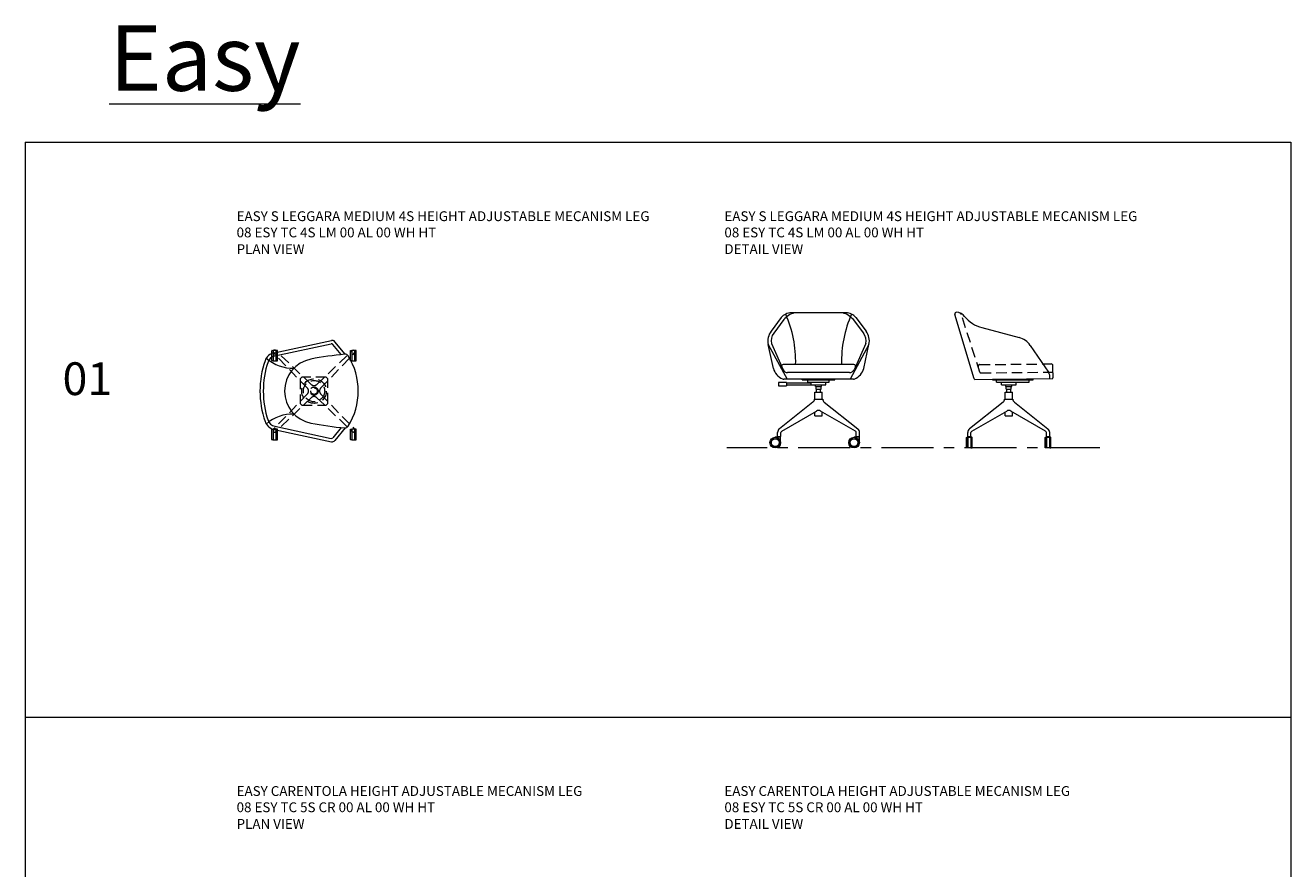
# Model space of a CAD drawing. Units: millimetres. Extents: x 3389 to 4162, y 1084 to 2209.
# Drawn here: x 3389 to 4162, y 1694 to 2209 of the extents above; entities that cross this region are included whole.
import ezdxf

# ---------------------------------------------------------------- set-up
doc = ezdxf.new("R2010")
doc.units = ezdxf.units.MM
doc.linetypes.add('CENTER', pattern=[50.8, 31.75, -6.35, 6.35, -6.35])
doc.linetypes.add('HIDDEN', pattern=[9.525, 6.35, -3.175])
for name, color, linetype, lineweight in [('Düz_Çizgi_Addo', 7, 'Continuous', 20), ('Eksen_Addo', 1, 'CENTER', 5), ('Kesik_Çizgi_Addo', 7, 'HIDDEN', 5), ('Referans_Addo', 5, 'Continuous', 5), ('Yazı_Addo', 3, 'Continuous', 5)]:
    doc.layers.add(name, color=color, linetype=linetype, lineweight=lineweight)
doc.styles.get("Standard").update_dxf_attribs({"font": 'arial.ttf'})

# ---------------------------------------------------------------- blocks, each defined once
blk = doc.blocks.new('08 ESY TC 4S LM 00 AL 00 WH S1-Plan')
at = {"layer": 'Düz_Çizgi_Addo'}
for p, q in [((-24.4, 23.46), (10.57, 30.95)), ((-24.4, 23.46), (10.57, 30.95)), ((-23.99, 21.51), (10.51, 28.89)), ((16.59, 22.28), (11.49, 28.55)), ((18.99, 22.5), (12.73, 30.19)), ((18.99, 22.5), (12.73, 30.19)), ((22.13, 23.59), (23.35, 24.76)), ((23.59, 22.12), (24.76, 23.35)), ((-23.99, -21.51), (10.51, -28.89)), ((16.59, -22.28), (11.49, -28.55)), ((18.99, -22.5), (12.73, -30.19)), ((23.59, -22.12), (24.76, -23.35)), ((-24.4, -23.46), (10.57, -30.95)), ((22.13, -23.59), (23.35, -24.76))]:
    blk.add_line(p, q, dxfattribs=at)
for points in [[(22.29, 18.59), (22.29, 24.69, -0.414214), (22.49, 24.89), (23.04, 24.89), (23.04, 18.39), (22.49, 18.39, -0.414214)], [(25.79, 18.59), (25.79, 24.69, 0.414214), (25.59, 24.89), (25.04, 24.89), (25.04, 18.39), (25.59, 18.39, 0.414214)], [(22.29, -29.49), (22.29, -23.39, -0.414214), (22.49, -23.19), (23.04, -23.19), (23.04, -29.69), (22.49, -29.69, -0.414214)], [(25.79, -29.49), (25.79, -23.39, 0.414214), (25.59, -23.19), (25.04, -23.19), (25.04, -29.69), (25.59, -29.69, 0.414214)]]:
    blk.add_lwpolyline(points, format="xyb", close=True, dxfattribs=at)
for points in [[(24.94, 18.39), (24.94, 24.89), (23.14, 24.89), (23.14, 18.39)], [(24.94, -29.69), (24.94, -23.19), (23.14, -23.19), (23.14, -29.69)]]:
    blk.add_lwpolyline(points, close=True, dxfattribs=at)
for centre, radius, start, end in [((11.03, 28.81), 2.19, 39.1409, 102.08562), ((11.03, 28.81), 2.19, 39.1409, 102.08562), ((-22.83, 16.13), 7.5, 102.08562, 161.23147), ((10.71, 27.91), 1, 39.1409, 102.08562), ((24.04, 24.04), 1, 316.24668, 133.75332), ((24.63, 0), 57.63, 161.23147, 198.76853), ((24.63, 0), 55.63, 161.23147, 198.76853), ((-12.99, 38.55), 24.55, 228.68739, 271.74376), ((-22.83, 16.13), 5.5, 102.08562, 161.23147), ((1.9, 0), 19.9, 101.13114, 258.86886), ((36.67, -176.71), 200, 95.12943, 101.13114), ((18.99, 20.29), 2.21, 31.89093, 95.12943), ((-13.61, 0), 40.61, 328.10907, 31.89093), ((-12.99, -38.55), 24.55, 88.25624, 131.31261), ((-22.83, -16.13), 7.5, 198.76853, 257.91438), ((-22.83, -16.13), 5.5, 198.76853, 257.91438), ((36.67, 176.71), 200, 258.86886, 264.87057), ((18.99, -20.29), 2.21, 264.87057, 328.10907), ((10.71, -27.91), 1, 257.91438, 320.8591), ((11.03, -28.81), 2.19, 257.91438, 320.8591), ((24.04, -24.04), 1, 226.24668, 43.75332)]:
    blk.add_arc(centre, radius, start, end, dxfattribs=at)
at = {"layer": 'Kesik_Çizgi_Addo'}
for p, q in [((-4.04, 1.73), (-24.76, 23.35)), ((-1.73, 4.04), (-23.35, 24.76)), ((1.73, 4.04), (22.13, 23.59)), ((4.04, 1.73), (23.59, 22.12)), ((-7.5, 8.5), (-8.5, 7.5)), ((7.5, 8.5), (-7.5, 8.5)), ((7.5, 8.5), (8.5, 7.5)), ((-8.5, 7.5), (-8.5, -7.5)), ((8.5, -7.5), (8.5, 7.5)), ((-4.04, -1.73), (-24.76, -23.35)), ((-1.73, -4.04), (-23.35, -24.76)), ((-7.5, -8.5), (-8.5, -7.5)), ((1.73, -4.04), (22.13, -23.59)), ((4.04, -1.73), (23.59, -22.12)), ((8.5, -7.5), (7.5, -8.5)), ((-7.5, -8.5), (7.5, -8.5))]:
    blk.add_line(p, q, dxfattribs=at)
for points in [[(-25.79, 18.59), (-25.79, 24.69, -0.414214), (-25.59, 24.89), (-25.04, 24.89), (-25.04, 18.39), (-25.59, 18.39, -0.414214)], [(-22.29, 18.59), (-22.29, 24.69, 0.414214), (-22.49, 24.89), (-23.04, 24.89), (-23.04, 18.39), (-22.49, 18.39, 0.414214)], [(-25.79, -29.49), (-25.79, -23.39, -0.414214), (-25.59, -23.19), (-25.04, -23.19), (-25.04, -29.69), (-25.59, -29.69, -0.414214)], [(-22.29, -29.49), (-22.29, -23.39, 0.414214), (-22.49, -23.19), (-23.04, -23.19), (-23.04, -29.69), (-22.49, -29.69, 0.414214)]]:
    blk.add_lwpolyline(points, format="xyb", close=True, dxfattribs=at)
for points in [[(-23.14, 18.39), (-23.14, 24.89), (-24.94, 24.89), (-24.94, 18.39)], [(-23.14, -29.69), (-23.14, -23.19), (-24.94, -23.19), (-24.94, -29.69)]]:
    blk.add_lwpolyline(points, close=True, dxfattribs=at)
for radius in [7.5, 6.5, 2.5, 2]:
    blk.add_circle((0, 0), radius, dxfattribs=at)
for centre, radius, start, end in [((-24.04, 24.04), 1, 46.24668, 223.75332), ((-5.85, 0), 2.5, 316.24668, 43.75332), ((0, 5.85), 2.5, 226.24668, 313.75332), ((5.85, 0), 2.5, 136.24668, 223.75332), ((0, -5.85), 2.5, 46.24668, 133.75332), ((-24.04, -24.04), 1, 136.24668, 313.75332)]:
    blk.add_arc(centre, radius, start, end, dxfattribs=at)
blk = doc.blocks.new('08 ESY TC 4S LM 00 AL 00 WH S1-Front')
at = {"layer": 'Düz_Çizgi_Addo'}
for p, q in [((16.7, 40.5), (-16.7, 40.5)), ((-22.8, 37.6), (-29, 29.31)), ((-21.2, 36.4), (-27.4, 28.11)), ((21.2, 36.4), (27.4, 28.11)), ((22.8, 37.6), (29, 29.31)), ((-27.6, 6.6), (-30.77, 21.2)), ((-30.77, 21.2), (-19.25, 0)), ((-28.85, 21.82), (-21.65, 5.77)), ((30.77, 21.2), (19.25, 0)), ((28.85, 21.82), (21.65, 5.77)), ((27.6, 6.6), (30.77, 21.2)), ((21.55, 8.99), (-21.55, 8.99)), ((-22.46, 7.59), (-21.65, 5.77)), ((21.25, 0), (-21.25, 0)), ((18.91, 4), (-18.91, 4)), ((-10, 0), (10, 0)), ((-10, -0.3), (-10, 0)), ((10, -0.3), (10, 0)), ((-24.5, -2), (-24.5, -4)), ((-19.5, -2), (-24.5, -2)), ((-24.5, -4), (-19.5, -4)), ((-19.5, -2), (-19.5, -4)), ((-4.5, -2.5), (-19.5, -2.5)), ((-19.5, -3.5), (-4.5, -3.5)), ((-10, -0.3), (10, -0.3)), ((-6.5, -1.9), (-6.5, -0.3)), ((-6.5, -1.9), (6.5, -1.9)), ((-4.5, -3.5), (-4.5, -1.9)), ((-4.5, -3.5), (4.5, -3.5)), ((-1.85, -4.5), (-1.85, -3.5)), ((-1.85, -4.5), (1.85, -4.5)), ((-1.55, -6), (-1.55, -4.5)), ((-1.55, -6), (1.55, -6)), ((-1.25, -8), (-1.25, -6)), ((1.25, -8), (1.25, -6)), ((1.55, -6), (1.55, -4.5)), ((1.85, -4.5), (1.85, -3.5)), ((4.5, -3.5), (4.5, -1.9)), ((6.5, -1.9), (6.5, -0.3)), ((-3.45, -14.06), (-23.9, -30.25)), ((-2.5, -12.1), (2.5, -12.1)), ((-2.25, -12.1), (-2.25, -8)), ((-2.25, -8), (2.25, -8)), ((2.25, -12.1), (2.25, -8)), ((3.45, -14.06), (23.9, -30.25)), ((-22.54, -31.73), (-1.25, -19.44)), ((-2.25, -22.37), (-2.25, -20.01)), ((-2.25, -22.37), (2.25, -22.37)), ((22.54, -31.73), (1.25, -19.44)), ((2.25, -22.37), (2.25, -20.01)), ((-23.19, -35.5), (-26.44, -35.5)), ((-25.04, -35.1), (-25.04, -32.6)), ((-25.04, -35.1), (-23.04, -35.1)), ((-23.19, -35.3), (-24.89, -35.3)), ((-24.89, -35.3), (-24.89, -35.5)), ((-24.54, -35.3), (-24.54, -35.1)), ((-23.54, -35.3), (-23.54, -35.1)), ((-23.19, -35.5), (-23.19, -35.3)), ((-23.19, -38.75), (-23.19, -35.5)), ((-23.04, -35.1), (-23.04, -32.6)), ((24.89, -35.5), (21.64, -35.5)), ((23.04, -35.1), (23.04, -32.6)), ((23.04, -35.1), (25.04, -35.1)), ((24.89, -35.3), (23.19, -35.3)), ((23.19, -35.3), (23.19, -35.5)), ((23.54, -35.3), (23.54, -35.1)), ((24.54, -35.3), (24.54, -35.1)), ((24.89, -35.5), (24.89, -35.3)), ((24.89, -38.75), (24.89, -35.5)), ((25.04, -35.1), (25.04, -32.6))]:
    blk.add_line(p, q, dxfattribs=at)
for centre, radius in [((-26.44, -38.75), 3.25), ((-26.44, -38.75), 2.5), ((-26.44, -38.75), 2.4), ((21.64, -38.75), 3.25), ((21.64, -38.75), 2.5), ((21.64, -38.75), 2.4)]:
    blk.add_circle(centre, radius, dxfattribs=at)
for centre, radius, start, end in [((-16.91, 33.06), 7.44, 88.39991, 142.39447), ((-11.54, 28.33), 12.59, 104.82247, 140.23973), ((-85.91, 10.75), 71.93, 358.60326, 23.8067), ((85.91, 10.75), 71.93, 156.1933, 181.39674), ((11.54, 28.33), 12.59, 39.76027, 75.17753), ((16.91, 33.06), 7.44, 37.60553, 91.60009), ((-20.99, 23.32), 10, 143.21561, 192.24071), ((-20.99, 23.32), 8, 143.21561, 190.82646), ((20.99, 23.32), 8, 349.17354, 36.78439), ((20.99, 23.32), 10, 347.75929, 36.78439), ((-21.55, 7.99), 1, 90, 204.17112), ((21.55, 7.99), 1, 335.82888, 90), ((-18.12, 9.17), 9.82, 195.1561, 246.39834), ((-21.25, 2), 2, 246.39834, 270), ((-18.91, 7), 3, 204.17112, 270), ((18.91, 7), 3, 270, 335.82888), ((21.25, 2), 2, 270, 293.60166), ((18.12, 9.17), 9.82, 293.60166, 344.8439), ((-5, -12.1), 2.5, 308.35683, 0), ((5, -12.1), 2.5, 180, 231.64317), ((0, -21.6), 2.5, 59.98727, 120.01273), ((-22.04, -32.6), 3, 128.35683, 180), ((22.04, -32.6), 3, 360, 51.64317), ((-22.04, -32.6), 1, 120.01273, 180), ((22.04, -32.6), 1, 360, 59.98727)]:
    blk.add_arc(centre, radius, start, end, dxfattribs=at)
blk = doc.blocks.new('08 ESY TC 4S LM 00 AL 00 WH S1-Side')
at = {"layer": 'Düz_Çizgi_Addo'}
for p, q in [((-21.28, 0.13), (-33.13, 39.4)), ((-16.53, 31.43), (6.19, 25.41)), ((13.02, 20.58), (24.22, 4.21)), ((20.79, 9.23), (25.82, 9.28)), ((26.83, 4.79), (26.83, 8.28)), ((-20.79, -0.23), (26.34, 0.29)), ((24.18, 4.26), (26.34, 4.29)), ((26.83, 3.79), (26.83, 0.79)), ((-10.17, -0.07), (14.83, -0.07)), ((-10.17, -0.37), (-10.17, -0.07)), ((-10.17, -0.37), (14.83, -0.37)), ((-7.67, -1.97), (-7.67, -0.37)), ((-7.67, -1.97), (12.33, -1.97)), ((-4.67, -3.57), (-4.67, -1.97)), ((-4.67, -3.57), (4.33, -3.57)), ((-2.02, -4.57), (-2.02, -3.57)), ((-2.02, -4.57), (1.68, -4.57)), ((-1.72, -6.07), (-1.72, -4.57)), ((-1.72, -6.07), (1.38, -6.07)), ((-1.42, -8.07), (-1.42, -6.07)), ((1.08, -8.07), (1.08, -6.07)), ((1.38, -6.07), (1.38, -4.57)), ((1.68, -4.57), (1.68, -3.57)), ((4.33, -3.57), (4.33, -1.97)), ((12.33, -1.97), (12.33, -0.37)), ((14.83, -0.37), (14.83, -0.07)), ((-3.62, -14.13), (-24.07, -30.32)), ((-2.67, -12.17), (2.33, -12.17)), ((-2.42, -12.17), (-2.42, -8.07)), ((-2.42, -8.07), (2.08, -8.07)), ((2.08, -12.17), (2.08, -8.07)), ((3.28, -14.13), (23.73, -30.32)), ((-22.71, -31.8), (-1.42, -19.5)), ((-2.42, -22.44), (-2.42, -20.08)), ((-2.42, -22.44), (2.08, -22.44)), ((22.37, -31.8), (1.08, -19.5)), ((2.08, -22.44), (2.08, -20.08)), ((-25.21, -35.17), (-25.21, -32.67)), ((-25.21, -35.17), (-23.21, -35.17)), ((-25.06, -35.57), (-25.06, -35.37)), ((-25.06, -35.37), (-23.36, -35.37)), ((-24.71, -35.37), (-24.71, -35.17)), ((-23.71, -35.37), (-23.71, -35.17)), ((-23.36, -35.37), (-23.36, -35.57)), ((-23.21, -35.17), (-23.21, -32.67)), ((22.87, -35.17), (22.87, -32.67)), ((22.87, -35.17), (24.87, -35.17)), ((23.02, -35.57), (23.02, -35.37)), ((23.02, -35.37), (24.72, -35.37)), ((23.37, -35.37), (23.37, -35.17)), ((24.37, -35.37), (24.37, -35.17)), ((24.72, -35.37), (24.72, -35.57)), ((24.87, -35.17), (24.87, -32.67))]:
    blk.add_line(p, q, dxfattribs=at)
for points in [[(-25.96, -41.87), (-25.96, -35.77, -0.414214), (-25.76, -35.57), (-25.21, -35.57), (-25.21, -42.07), (-25.76, -42.07, -0.414214)], [(-22.46, -41.87), (-22.46, -35.77, 0.414214), (-22.66, -35.57), (-23.21, -35.57), (-23.21, -42.07), (-22.66, -42.07, 0.414214)], [(22.12, -41.87), (22.12, -35.77, -0.414214), (22.32, -35.57), (22.87, -35.57), (22.87, -42.07), (22.32, -42.07, -0.414214)], [(25.62, -41.87), (25.62, -35.77, 0.414214), (25.42, -35.57), (24.87, -35.57), (24.87, -42.07), (25.42, -42.07, 0.414214)]]:
    blk.add_lwpolyline(points, format="xyb", close=True, dxfattribs=at)
for points in [[(-25.11, -42.07), (-25.11, -35.57), (-23.31, -35.57), (-23.31, -42.07)], [(22.97, -42.07), (22.97, -35.57), (24.77, -35.57), (24.77, -42.07)]]:
    blk.add_lwpolyline(points, close=True, dxfattribs=at)
for centre, radius, start, end in [((-32.06, 39.68), 1.11, 87.63343, 194.85524), ((-32.17, 34.26), 6.52, 38.46796, 88.61602), ((-30.91, 38.61), 2, 17.78241, 73.74721), ((-11.41, 50.76), 20, 218.46796, 255.1521), ((3.12, 13.81), 12, 34.36143, 75.1521), ((25.83, 8.28), 1, 0, 90.62276), ((-20.8, 0.27), 0.5, 196.79887, 270.62276), ((17.81, 0.86), 7.23, 355.33933, 27.59699), ((26.33, 3.79), 0.5, 0, 90.62276), ((26.33, 4.79), 0.5, 270.62276, 0), ((26.33, 0.79), 0.5, 270.62276, 0), ((-5.17, -12.17), 2.5, 308.35683, 0), ((4.83, -12.17), 2.5, 180, 231.64317), ((-0.17, -21.67), 2.5, 59.98727, 120.01273), ((-22.21, -32.67), 3, 128.35683, 180), ((21.87, -32.67), 3, 360, 51.64317), ((-22.21, -32.67), 1, 120.01273, 180), ((21.87, -32.67), 1, 360, 59.98727)]:
    blk.add_arc(centre, radius, start, end, dxfattribs=at)
at = {"layer": 'Kesik_Çizgi_Addo'}
for p, q in [((-17.76, 4.16), (-29, 39.22)), ((-17.89, 8.81), (20.79, 9.23)), ((-17.28, 3.81), (24.18, 4.26))]:
    blk.add_line(p, q, dxfattribs=at)
for centre, radius, start, end in [((-17.88, 7.81), 1, 90.62276, 197.78241), ((-17.28, 4.31), 0.5, 197.78241, 270.62276)]:
    blk.add_arc(centre, radius, start, end, dxfattribs=at)

msp = doc.modelspace()

# ---------------------------------------------------------------- linework, layer by layer
at = {"layer": 'Eksen_Addo'}
msp.add_line((4045.24, 1950.67), (3817.52, 1950.67), dxfattribs=at)
at = {"layer": 'Referans_Addo'}
for p, q in [((3389.18, 2137.37), (4161.76, 2137.37)), ((3389.18, 2137.37), (3389.18, 1083.93)), ((4161.76, 2137.37), (4161.76, 1083.93)), ((3389.18, 1786.22), (4161.76, 1786.22)), ((3389.18, 1786.22), (4161.76, 1786.22))]:
    msp.add_line(p, q, dxfattribs=at)

# ---------------------------------------------------------------- block references
at = {"layer": 'Düz_Çizgi_Addo'}
for name, p in [('08 ESY TC 4S LM 00 AL 00 WH S1-Front', (3873.52, 1992.67)), ('08 ESY TC 4S LM 00 AL 00 WH S1-Side', (3989.77, 1992.74)), ('08 ESY TC 4S LM 00 AL 00 WH S1-Plan', (3565.46, 1985.4))]:
    msp.add_blockref(name, p, dxfattribs=at)

# ---------------------------------------------------------------- texts
at = {"layer": 'Yazı_Addo', "color": 3, "attachment_point": 1}
for s, insert, char_height, width in [('{\\fCentury Gothic|b0|i0|c162|p34;\\LEasy}', (3440.37, 2208.86), 40, 957.6773), ('{\\fCentury Gothic|b0|i0|c162|p34;EASY S LEGGARA MEDIUM 4S HEIGHT ADJUSTABLE MECANISM LEG}', (3518.19, 2095.24), 6, 301.8955), ('{\\fCentury Gothic|b0|i0|c162|p34;EASY S LEGGARA MEDIUM 4S HEIGHT ADJUSTABLE MECANISM LEG}', (3816, 2095.24), 6, 301.8955), ('{\\fCentury Gothic|b0|i0|c162|p34;08 ESY TC 4S LM 00 AL 00 WH HT}', (3518.19, 2085.32), 6, 164.8361), ('{\\fCentury Gothic|b0|i0|c162|p34;08 ESY TC 4S LM 00 AL 00 WH HT}', (3816, 2085.32), 6, 164.8361), ('{\\fCentury Gothic|b0|i0|c162|p34;PLAN VIEW}', (3518.19, 2075.15), 6, 164.8361), ('{\\fCentury Gothic|b0|i0|c162|p34;DETAIL VIEW}', (3816, 2075.15), 6, 164.8361), ('{\\fCentury Gothic|b0|i0|c162|p34;01}', (3411.91, 2002.96), 20, 164.8361), ('{\\fCentury Gothic|b0|i0|c162|p34;EASY CARENTOLA HEIGHT ADJUSTABLE MECANISM LEG}', (3518.19, 1744.1), 6, 301.8955), ('{\\fCentury Gothic|b0|i0|c162|p34;EASY CARENTOLA HEIGHT ADJUSTABLE MECANISM LEG}', (3816, 1744.1), 6, 301.8955), ('{\\fCentury Gothic|b0|i0|c162|p34;08 ESY TC 5S CR 00 AL 00 WH HT}', (3518.19, 1734.18), 6, 164.8361), ('{\\fCentury Gothic|b0|i0|c162|p34;08 ESY TC 5S CR 00 AL 00 WH HT}', (3816, 1734.18), 6, 164.8361), ('{\\fCentury Gothic|b0|i0|c162|p34;PLAN VIEW}', (3518.19, 1724), 6, 164.8361), ('{\\fCentury Gothic|b0|i0|c162|p34;DETAIL VIEW}', (3816, 1724), 6, 164.8361)]:
    msp.add_mtext(s, dxfattribs=dict(at, insert=insert, char_height=char_height, width=width))

doc.saveas('drawing.dxf')
